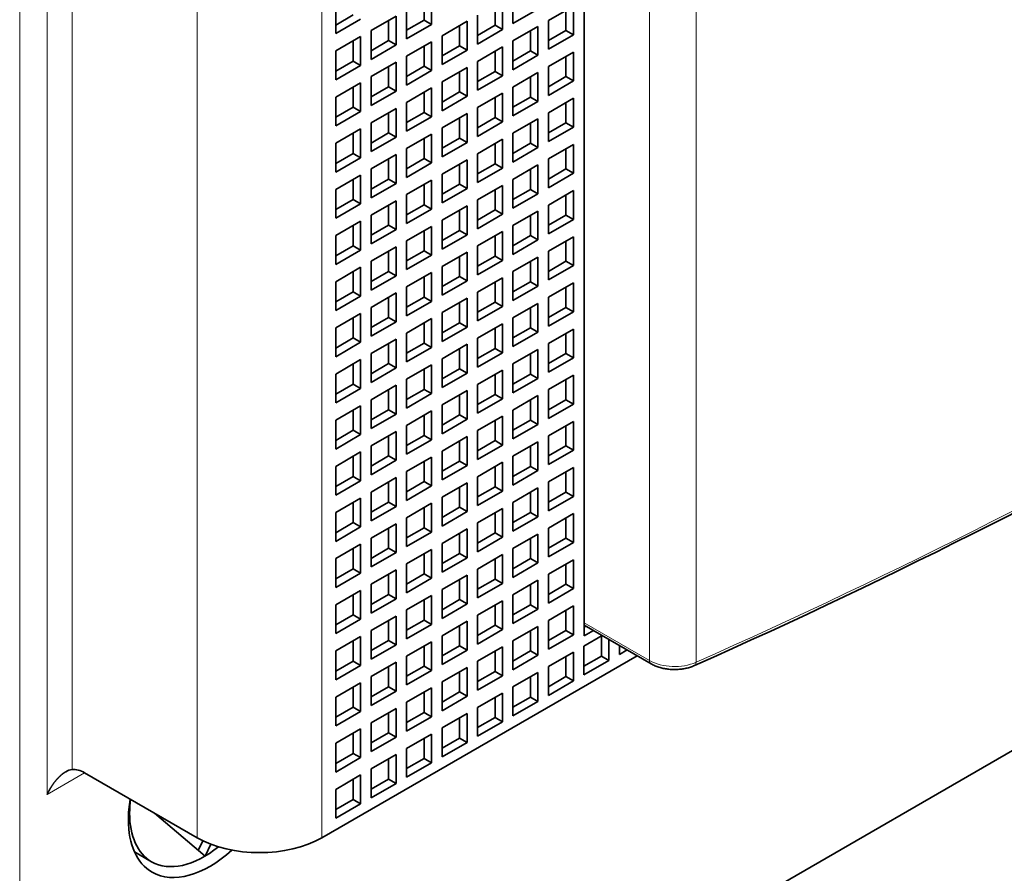
# Model space of a CAD drawing. Extents: x -1000000 to 1000000, y -1000000 to 1000000.
# Drawn here: x 370 to 376, y 225 to 230 of the extents above; entities that cross this region are included whole.
import ezdxf

# ---------------------------------------------------------------- set-up
doc = ezdxf.new("R2010")
doc.units = 0
doc.layers.get('0').update_dxf_attribs({"lineweight": 13})

# ---------------------------------------------------------------- blocks, each defined once
blk = doc.blocks.new('BLOCK130')
at = {"color": 7, "lineweight": 13}
for p, q in [((-11.738, 35.926), (-11.738, -42.131)), ((-10.96, -27.149), (-10.96, 11.227)), ((-10.253, -26.441), (-10.253, 10.52)), ((6.093, 9.791), (6.093, -23.359)), ((7.411, 9.742), (7.411, -23.407)), ((-6.718, -28.373), (-6.718, 8.369)), ((-3.182, -28.373), (-3.182, 8.369))]:
    blk.add_line(p, q, dxfattribs=at)
at = {"color": 7, "lineweight": 35}
for p, q in [((4.243, 11.227), (4.243, -22.658)), ((40.729, -11.839), (-11.738, -42.131))]:
    blk.add_line(p, q, dxfattribs=at)
at = {"color": 7, "lineweight": 35, "ltscale": 0.014289}
for p, q in [((-0.29, -5.23), (-0.29, -4.658)), ((1.718, -5.377), (1.718, -4.805)), ((3.726, -5.524), (3.726, -4.952)), ((-2.298, -5.083), (-2.793, -5.368)), ((-1.294, -5.809), (-1.294, -5.238)), ((-0.29, -5.23), (-0.785, -5.515)), ((0.714, -5.956), (0.714, -5.385)), ((1.718, -5.377), (1.223, -5.662)), ((2.722, -6.103), (2.722, -5.532)), ((3.726, -5.524), (3.231, -5.809)), ((-2.298, -6.389), (-2.298, -5.818)), ((-1.294, -5.809), (-1.789, -6.095)), ((-0.29, -6.536), (-0.29, -5.965)), ((0.714, -5.956), (0.219, -6.242)), ((1.718, -6.683), (1.718, -6.111)), ((2.722, -6.103), (2.227, -6.389)), ((-2.298, -6.389), (-2.793, -6.675)), ((3.726, -6.83), (3.726, -6.258)), ((-1.294, -7.116), (-1.294, -6.544)), ((-0.29, -6.536), (-0.785, -6.822)), ((1.718, -6.683), (1.223, -6.969)), ((0.714, -7.263), (0.714, -6.691)), ((2.722, -7.41), (2.722, -6.838)), ((3.726, -6.83), (3.231, -7.116)), ((-2.298, -7.695), (-2.298, -7.124)), ((-1.294, -7.116), (-1.789, -7.402)), ((-0.29, -7.842), (-0.29, -7.271)), ((0.714, -7.263), (0.219, -7.549)), ((1.718, -7.989), (1.718, -7.418)), ((2.722, -7.41), (2.227, -7.695)), ((-2.298, -7.695), (-2.793, -7.981)), ((3.726, -8.136), (3.726, -7.565)), ((-1.294, -8.422), (-1.294, -7.851)), ((-0.29, -7.842), (-0.785, -8.128)), ((0.714, -8.569), (0.714, -7.998)), ((1.718, -7.989), (1.223, -8.275)), ((2.722, -8.716), (2.722, -8.145)), ((3.726, -8.136), (3.231, -8.422)), ((-2.298, -9.002), (-2.298, -8.43)), ((-1.294, -8.422), (-1.789, -8.708)), ((-0.29, -9.149), (-0.29, -8.577)), ((0.714, -8.569), (0.219, -8.855)), ((1.718, -9.296), (1.718, -8.724)), ((2.722, -8.716), (2.227, -9.002)), ((3.726, -9.443), (3.726, -8.871)), ((-2.298, -9.002), (-2.793, -9.288)), ((-1.294, -9.729), (-1.294, -9.157)), ((-0.29, -9.149), (-0.785, -9.435)), ((0.714, -9.876), (0.714, -9.304)), ((1.718, -9.296), (1.223, -9.582)), ((2.722, -10.022), (2.722, -9.451)), ((3.726, -9.443), (3.231, -9.729)), ((-2.298, -10.308), (-2.298, -9.737)), ((-1.294, -9.729), (-1.789, -10.014)), ((-0.29, -10.455), (-0.29, -9.884)), ((0.714, -9.876), (0.219, -10.161)), ((1.718, -10.602), (1.718, -10.031)), ((2.722, -10.022), (2.227, -10.308)), ((-2.298, -10.308), (-2.793, -10.594)), ((3.726, -10.749), (3.726, -10.178)), ((-1.294, -11.035), (-1.294, -10.463)), ((-0.29, -10.455), (-0.785, -10.741)), ((0.714, -11.182), (0.714, -10.61)), ((1.718, -10.602), (1.223, -10.888)), ((2.722, -11.329), (2.722, -10.757)), ((3.726, -10.749), (3.231, -11.035)), ((-2.298, -11.615), (-2.298, -11.043)), ((-1.294, -11.035), (-1.789, -11.321)), ((-0.29, -11.762), (-0.29, -11.19)), ((0.714, -11.182), (0.219, -11.468)), ((1.718, -11.909), (1.718, -11.337)), ((2.722, -11.329), (2.227, -11.615)), ((-2.298, -11.615), (-2.793, -11.9)), ((3.726, -12.056), (3.726, -11.484)), ((-1.294, -12.341), (-1.294, -11.77)), ((-0.29, -11.762), (-0.785, -12.047)), ((0.714, -12.488), (0.714, -11.917)), ((1.718, -11.909), (1.223, -12.194)), ((2.722, -12.635), (2.722, -12.064)), ((3.726, -12.056), (3.231, -12.341)), ((-2.298, -12.921), (-2.298, -12.35)), ((-1.294, -12.341), (-1.789, -12.627)), ((-0.29, -13.068), (-0.29, -12.496)), ((0.714, -12.488), (0.219, -12.774)), ((1.718, -13.215), (1.718, -12.643)), ((2.722, -12.635), (2.227, -12.921)), ((3.726, -13.362), (3.726, -12.79)), ((-2.298, -12.921), (-2.793, -13.207)), ((-1.294, -13.648), (-1.294, -13.076)), ((-0.29, -13.068), (-0.785, -13.354)), ((0.714, -13.795), (0.714, -13.223)), ((1.718, -13.215), (1.223, -13.501)), ((2.722, -13.942), (2.722, -13.37)), ((3.726, -13.362), (3.231, -13.648)), ((-2.298, -14.227), (-2.298, -13.656)), ((-1.294, -13.648), (-1.789, -13.934)), ((-0.29, -14.374), (-0.29, -13.803)), ((0.714, -13.795), (0.219, -14.08)), ((1.718, -14.521), (1.718, -13.95)), ((2.722, -13.942), (2.227, -14.227)), ((3.726, -14.668), (3.726, -14.097)), ((-2.298, -14.227), (-2.793, -14.513)), ((-1.294, -14.954), (-1.294, -14.383)), ((-0.29, -14.374), (-0.785, -14.66)), ((0.714, -15.101), (0.714, -14.53)), ((1.718, -14.521), (1.223, -14.807)), ((2.722, -15.248), (2.722, -14.677)), ((3.726, -14.668), (3.231, -14.954)), ((-2.298, -15.534), (-2.298, -14.962)), ((-1.294, -14.954), (-1.789, -15.24)), ((-0.29, -15.681), (-0.29, -15.109)), ((0.714, -15.101), (0.219, -15.387)), ((1.718, -15.828), (1.718, -15.256)), ((2.722, -15.248), (2.227, -15.534)), ((-2.298, -15.534), (-2.793, -15.82)), ((3.726, -15.975), (3.726, -15.403)), ((-1.294, -16.261), (-1.294, -15.689)), ((-0.29, -15.681), (-0.785, -15.967)), ((0.714, -16.407), (0.714, -15.836)), ((1.718, -15.828), (1.223, -16.114)), ((2.722, -16.554), (2.722, -15.983)), ((3.726, -15.975), (3.231, -16.261)), ((-2.298, -16.84), (-2.298, -16.269)), ((-1.294, -16.261), (-1.789, -16.546)), ((-0.29, -16.987), (-0.29, -16.416)), ((0.714, -16.407), (0.219, -16.693)), ((1.718, -17.134), (1.718, -16.563)), ((2.722, -16.554), (2.227, -16.84)), ((3.726, -17.281), (3.726, -16.71)), ((-2.298, -16.84), (-2.793, -17.126)), ((-1.294, -17.567), (-1.294, -16.995)), ((-0.29, -16.987), (-0.785, -17.273)), ((0.714, -17.714), (0.714, -17.142)), ((1.718, -17.134), (1.223, -17.42)), ((3.726, -17.281), (3.231, -17.567)), ((2.722, -17.861), (2.722, -17.289)), ((-2.298, -18.147), (-2.298, -17.575)), ((-1.294, -17.567), (-1.789, -17.853)), ((-0.29, -18.294), (-0.29, -17.722)), ((0.714, -17.714), (0.219, -18)), ((1.718, -18.441), (1.718, -17.869)), ((2.722, -17.861), (2.227, -18.147)), ((3.726, -18.588), (3.726, -18.016)), ((-2.298, -18.147), (-2.793, -18.432)), ((-1.294, -18.873), (-1.294, -18.302)), ((-0.29, -18.294), (-0.785, -18.579)), ((0.714, -19.02), (0.714, -18.449)), ((1.718, -18.441), (1.223, -18.726)), ((2.722, -19.167), (2.722, -18.596)), ((3.726, -18.588), (3.231, -18.873)), ((-2.298, -19.453), (-2.298, -18.881)), ((-1.294, -18.873), (-1.789, -19.159)), ((-0.29, -19.6), (-0.29, -19.028)), ((0.714, -19.02), (0.219, -19.306)), ((1.718, -19.747), (1.718, -19.175)), ((2.722, -19.167), (2.227, -19.453)), ((-2.298, -19.453), (-2.793, -19.739)), ((3.726, -19.894), (3.726, -19.322)), ((-1.294, -20.18), (-1.294, -19.608)), ((-0.29, -19.6), (-0.785, -19.886)), ((0.714, -20.327), (0.714, -19.755)), ((1.718, -19.747), (1.223, -20.033)), ((2.722, -20.474), (2.722, -19.902)), ((3.726, -19.894), (3.231, -20.18)), ((-2.298, -20.759), (-2.298, -20.188)), ((-1.294, -20.18), (-1.789, -20.465)), ((-0.29, -20.906), (-0.29, -20.335)), ((0.714, -20.327), (0.219, -20.612)), ((1.718, -21.053), (1.718, -20.482)), ((2.722, -20.474), (2.227, -20.759)), ((-2.298, -20.759), (-2.793, -21.045)), ((3.726, -21.2), (3.726, -20.629)), ((-1.294, -21.486), (-1.294, -20.915)), ((-0.29, -20.906), (-0.785, -21.192)), ((0.714, -21.633), (0.714, -21.062)), ((1.718, -21.053), (1.223, -21.339)), ((2.722, -21.78), (2.722, -21.208)), ((3.726, -21.2), (3.231, -21.486)), ((-2.298, -22.066), (-2.298, -21.494)), ((-1.294, -21.486), (-1.789, -21.772)), ((-0.29, -22.213), (-0.29, -21.641)), ((0.714, -21.633), (0.219, -21.919)), ((1.718, -22.36), (1.718, -21.788)), ((2.722, -21.78), (2.227, -22.066)), ((3.726, -22.507), (3.726, -21.935)), ((-2.298, -22.066), (-2.793, -22.352)), ((-1.294, -22.793), (-1.294, -22.221)), ((-0.29, -22.213), (-0.785, -22.499)), ((0.714, -22.939), (0.714, -22.368)), ((1.718, -22.36), (1.223, -22.646)), ((2.722, -23.086), (2.722, -22.515)), ((3.726, -22.507), (3.231, -22.793)), ((-2.298, -23.372), (-2.298, -22.801)), ((-1.294, -22.793), (-1.789, -23.078)), ((4.731, -23.233), (4.731, -22.662)), ((-0.29, -23.519), (-0.29, -22.948)), ((0.714, -22.939), (0.219, -23.225)), ((1.718, -23.666), (1.718, -23.095)), ((2.722, -23.086), (2.227, -23.372)), ((-2.298, -23.372), (-2.793, -23.658)), ((3.726, -23.813), (3.726, -23.242)), ((4.236, -23.519), (4.731, -23.233)), ((-1.294, -24.099), (-1.294, -23.527)), ((-0.29, -23.519), (-0.785, -23.805)), ((0.714, -24.246), (0.714, -23.674)), ((1.718, -23.666), (1.223, -23.952)), ((2.722, -24.393), (2.722, -23.821)), ((3.231, -24.099), (3.726, -23.813)), ((-2.298, -24.679), (-2.298, -24.107)), ((-1.294, -24.099), (-1.789, -24.385)), ((0.714, -24.246), (0.219, -24.532)), ((-0.29, -24.826), (-0.29, -24.254)), ((1.718, -24.973), (1.718, -24.401)), ((2.227, -24.679), (2.722, -24.393)), ((-2.298, -24.679), (-2.793, -24.964)), ((-1.294, -25.405), (-1.294, -24.834)), ((-0.29, -24.826), (-0.785, -25.111)), ((0.714, -25.552), (0.714, -24.981)), ((1.223, -25.258), (1.718, -24.973)), ((-2.298, -25.985), (-2.298, -25.413)), ((-1.294, -25.405), (-1.789, -25.691)), ((-0.29, -26.132), (-0.29, -25.56)), ((0.219, -25.838), (0.714, -25.552)), ((-2.298, -25.985), (-2.793, -26.271)), ((-1.294, -26.712), (-1.294, -26.14)), ((-0.785, -26.418), (-0.29, -26.132)), ((-2.298, -27.291), (-2.298, -26.72)), ((-1.789, -26.997), (-1.294, -26.712)), ((-2.793, -27.577), (-2.298, -27.291))]:
    blk.add_line(p, q, dxfattribs=at)
at = {"color": 7, "lineweight": 35, "ltscale": 0.020412}
for p, q in [((-0.078, -5.352), (-0.078, -4.536)), ((1.93, -5.499), (1.93, -4.683)), ((2.227, -4.511), (2.227, -5.328)), ((-2.793, -4.797), (-2.793, -5.613)), ((-0.785, -4.944), (-0.785, -5.76)), ((2.934, -4.919), (2.227, -5.328)), ((3.231, -5.238), (3.939, -4.83)), ((3.939, -5.646), (3.939, -4.83)), ((-2.086, -5.205), (-2.793, -5.613)), ((-1.789, -5.524), (-1.082, -5.115)), ((-1.082, -5.932), (-1.082, -5.115)), ((0.219, -5.671), (0.926, -5.262)), ((0.926, -6.079), (0.926, -5.262)), ((1.223, -5.091), (1.223, -5.907)), ((3.231, -5.238), (3.231, -6.054)), ((-1.789, -5.524), (-1.789, -6.34)), ((-0.078, -5.352), (-0.785, -5.76)), ((1.93, -5.499), (1.223, -5.907)), ((2.227, -5.818), (2.934, -5.409)), ((2.934, -6.226), (2.934, -5.409)), ((-2.793, -6.103), (-2.086, -5.695)), ((-2.086, -6.512), (-2.086, -5.695)), ((-0.785, -6.25), (-0.078, -5.842)), ((-0.078, -6.659), (-0.078, -5.842)), ((0.219, -5.671), (0.219, -6.487)), ((2.227, -5.818), (2.227, -6.634)), ((3.939, -5.646), (3.231, -6.054)), ((-2.793, -6.103), (-2.793, -6.92)), ((-1.082, -5.932), (-1.789, -6.34)), ((0.926, -6.079), (0.219, -6.487)), ((1.223, -6.397), (1.93, -5.989)), ((1.93, -6.805), (1.93, -5.989)), ((-0.785, -6.25), (-0.785, -7.067)), ((1.223, -6.397), (1.223, -7.214)), ((2.934, -6.226), (2.227, -6.634)), ((3.231, -6.544), (3.939, -6.136)), ((3.939, -6.952), (3.939, -6.136)), ((-2.086, -6.512), (-2.793, -6.92)), ((-1.789, -6.83), (-1.082, -6.422)), ((-1.082, -7.238), (-1.082, -6.422)), ((-0.078, -6.659), (-0.785, -7.067)), ((0.219, -6.977), (0.926, -6.569)), ((0.926, -7.385), (0.926, -6.569)), ((3.231, -6.544), (3.231, -7.361)), ((-1.789, -6.83), (-1.789, -7.646)), ((1.93, -6.805), (1.223, -7.214)), ((2.227, -7.124), (2.934, -6.716)), ((2.934, -7.532), (2.934, -6.716)), ((3.939, -6.952), (3.231, -7.361)), ((-2.793, -7.41), (-2.086, -7.001)), ((-2.086, -7.818), (-2.086, -7.001)), ((-1.082, -7.238), (-1.789, -7.646)), ((-0.785, -7.557), (-0.078, -7.148)), ((-0.078, -7.965), (-0.078, -7.148)), ((0.219, -6.977), (0.219, -7.793)), ((2.227, -7.124), (2.227, -7.94)), ((-2.793, -7.41), (-2.793, -8.226)), ((0.926, -7.385), (0.219, -7.793)), ((1.223, -7.704), (1.93, -7.295)), ((1.93, -8.112), (1.93, -7.295)), ((3.231, -7.851), (3.939, -7.442)), ((3.939, -8.259), (3.939, -7.442)), ((-1.789, -8.136), (-1.082, -7.728)), ((-1.082, -8.545), (-1.082, -7.728)), ((-0.785, -7.557), (-0.785, -8.373)), ((1.223, -7.704), (1.223, -8.52)), ((2.934, -7.532), (2.227, -7.94)), ((-2.086, -7.818), (-2.793, -8.226)), ((-0.078, -7.965), (-0.785, -8.373)), ((0.219, -8.283), (0.926, -7.875)), ((0.926, -8.692), (0.926, -7.875)), ((2.227, -8.43), (2.934, -8.022)), ((2.934, -8.839), (2.934, -8.022)), ((3.231, -7.851), (3.231, -8.667)), ((-2.793, -8.716), (-2.086, -8.308)), ((-2.086, -9.124), (-2.086, -8.308)), ((-1.789, -8.136), (-1.789, -8.953)), ((0.219, -8.283), (0.219, -9.1)), ((1.93, -8.112), (1.223, -8.52)), ((3.939, -8.259), (3.231, -8.667)), ((-1.082, -8.545), (-1.789, -8.953)), ((-0.785, -8.863), (-0.078, -8.455)), ((-0.078, -9.271), (-0.078, -8.455)), ((1.223, -9.01), (1.93, -8.602)), ((1.93, -9.418), (1.93, -8.602)), ((2.227, -8.43), (2.227, -9.247)), ((-2.793, -8.716), (-2.793, -9.533)), ((-0.785, -8.863), (-0.785, -9.68)), ((0.926, -8.692), (0.219, -9.1)), ((2.934, -8.839), (2.227, -9.247)), ((3.231, -9.157), (3.939, -8.749)), ((3.939, -9.565), (3.939, -8.749)), ((-2.086, -9.124), (-2.793, -9.533)), ((-1.789, -9.443), (-1.082, -9.035)), ((-1.082, -9.851), (-1.082, -9.035)), ((0.219, -9.59), (0.926, -9.182)), ((0.926, -9.998), (0.926, -9.182)), ((1.223, -9.01), (1.223, -9.827)), ((3.231, -9.157), (3.231, -9.974)), ((-1.789, -9.443), (-1.789, -10.259)), ((-0.078, -9.271), (-0.785, -9.68)), ((1.93, -9.418), (1.223, -9.827)), ((2.227, -9.737), (2.934, -9.328)), ((2.934, -10.145), (2.934, -9.328)), ((-2.793, -10.022), (-2.086, -9.614)), ((-2.086, -10.431), (-2.086, -9.614)), ((0.219, -9.59), (0.219, -10.406)), ((2.227, -9.737), (2.227, -10.553)), ((3.939, -9.565), (3.231, -9.974)), ((-2.793, -10.022), (-2.793, -10.839)), ((-1.082, -9.851), (-1.789, -10.259)), ((-0.785, -10.169), (-0.078, -9.761)), ((-0.078, -10.578), (-0.078, -9.761)), ((0.926, -9.998), (0.219, -10.406)), ((1.223, -10.316), (1.93, -9.908)), ((1.93, -10.725), (1.93, -9.908)), ((-0.785, -10.169), (-0.785, -10.986)), ((2.934, -10.145), (2.227, -10.553)), ((3.231, -10.463), (3.939, -10.055)), ((3.939, -10.872), (3.939, -10.055)), ((-2.086, -10.431), (-2.793, -10.839)), ((-1.789, -10.749), (-1.082, -10.341)), ((-1.082, -11.157), (-1.082, -10.341)), ((-0.078, -10.578), (-0.785, -10.986)), ((0.219, -10.896), (0.926, -10.488)), ((0.926, -11.304), (0.926, -10.488)), ((1.223, -10.316), (1.223, -11.133)), ((3.231, -10.463), (3.231, -11.28)), ((-1.789, -10.749), (-1.789, -11.566)), ((1.93, -10.725), (1.223, -11.133)), ((2.227, -11.043), (2.934, -10.635)), ((2.934, -11.451), (2.934, -10.635)), ((-2.793, -11.329), (-2.086, -10.921)), ((-2.086, -11.737), (-2.086, -10.921)), ((-0.785, -11.476), (-0.078, -11.068)), ((-0.078, -11.884), (-0.078, -11.068)), ((0.219, -10.896), (0.219, -11.713)), ((2.227, -11.043), (2.227, -11.86)), ((3.939, -10.872), (3.231, -11.28)), ((-2.793, -11.329), (-2.793, -12.145)), ((-1.082, -11.157), (-1.789, -11.566)), ((0.926, -11.304), (0.219, -11.713)), ((1.223, -11.623), (1.93, -11.215)), ((1.93, -12.031), (1.93, -11.215)), ((3.231, -11.77), (3.939, -11.362)), ((3.939, -12.178), (3.939, -11.362)), ((-1.789, -12.056), (-1.082, -11.647)), ((-1.082, -12.464), (-1.082, -11.647)), ((-0.785, -11.476), (-0.785, -12.292)), ((1.223, -11.623), (1.223, -12.439)), ((2.934, -11.451), (2.227, -11.86)), ((-2.086, -11.737), (-2.793, -12.145)), ((-0.078, -11.884), (-0.785, -12.292)), ((0.219, -12.203), (0.926, -11.794)), ((0.926, -12.611), (0.926, -11.794)), ((2.227, -12.35), (2.934, -11.941)), ((2.934, -12.758), (2.934, -11.941)), ((3.231, -11.77), (3.231, -12.586)), ((-2.793, -12.635), (-2.086, -12.227)), ((-2.086, -13.044), (-2.086, -12.227)), ((-1.789, -12.056), (-1.789, -12.872)), ((0.219, -12.203), (0.219, -13.019)), ((1.93, -12.031), (1.223, -12.439)), ((3.939, -12.178), (3.231, -12.586)), ((-1.082, -12.464), (-1.789, -12.872)), ((-0.785, -12.782), (-0.078, -12.374)), ((-0.078, -13.191), (-0.078, -12.374)), ((1.223, -12.929), (1.93, -12.521)), ((1.93, -13.337), (1.93, -12.521)), ((2.227, -12.35), (2.227, -13.166)), ((-2.793, -12.635), (-2.793, -13.452)), ((-0.785, -12.782), (-0.785, -13.599)), ((0.926, -12.611), (0.219, -13.019)), ((2.934, -12.758), (2.227, -13.166)), ((3.231, -13.076), (3.939, -12.668)), ((3.939, -13.484), (3.939, -12.668)), ((-2.086, -13.044), (-2.793, -13.452)), ((-1.789, -13.362), (-1.082, -12.954)), ((-1.082, -13.77), (-1.082, -12.954)), ((0.219, -13.509), (0.926, -13.101)), ((0.926, -13.917), (0.926, -13.101)), ((1.223, -12.929), (1.223, -13.746)), ((3.231, -13.076), (3.231, -13.893)), ((-1.789, -13.362), (-1.789, -14.178)), ((-0.078, -13.191), (-0.785, -13.599)), ((1.93, -13.337), (1.223, -13.746)), ((2.227, -13.656), (2.934, -13.248)), ((2.934, -14.064), (2.934, -13.248)), ((-2.793, -13.942), (-2.086, -13.533)), ((-2.086, -14.35), (-2.086, -13.533)), ((0.219, -13.509), (0.219, -14.325)), ((2.227, -13.656), (2.227, -14.472)), ((3.939, -13.484), (3.231, -13.893)), ((-1.082, -13.77), (-1.789, -14.178)), ((-0.785, -14.089), (-0.078, -13.68)), ((-0.078, -14.497), (-0.078, -13.68)), ((0.926, -13.917), (0.219, -14.325)), ((1.223, -14.236), (1.93, -13.827)), ((1.93, -14.644), (1.93, -13.827)), ((-2.793, -13.942), (-2.793, -14.758)), ((-0.785, -14.089), (-0.785, -14.905)), ((2.934, -14.064), (2.227, -14.472)), ((3.231, -14.383), (3.939, -13.974)), ((3.939, -14.791), (3.939, -13.974)), ((-2.086, -14.35), (-2.793, -14.758)), ((-1.789, -14.668), (-1.082, -14.26)), ((-1.082, -15.077), (-1.082, -14.26)), ((0.219, -14.815), (0.926, -14.407)), ((0.926, -15.224), (0.926, -14.407)), ((1.223, -14.236), (1.223, -15.052)), ((3.231, -14.383), (3.231, -15.199)), ((-1.789, -14.668), (-1.789, -15.485)), ((-0.078, -14.497), (-0.785, -14.905)), ((1.93, -14.644), (1.223, -15.052)), ((2.227, -14.962), (2.934, -14.554)), ((2.934, -15.371), (2.934, -14.554)), ((-2.793, -15.248), (-2.086, -14.84)), ((-2.086, -15.656), (-2.086, -14.84)), ((-0.785, -15.395), (-0.078, -14.987)), ((-0.078, -15.803), (-0.078, -14.987)), ((0.219, -14.815), (0.219, -15.632)), ((2.227, -14.962), (2.227, -15.779)), ((3.939, -14.791), (3.231, -15.199)), ((-2.793, -15.248), (-2.793, -16.065)), ((-1.082, -15.077), (-1.789, -15.485)), ((0.926, -15.224), (0.219, -15.632)), ((1.223, -15.542), (1.93, -15.134)), ((1.93, -15.95), (1.93, -15.134)), ((3.231, -15.689), (3.939, -15.281)), ((3.939, -16.097), (3.939, -15.281)), ((-1.789, -15.975), (-1.082, -15.567)), ((-1.082, -16.383), (-1.082, -15.567)), ((-0.785, -15.395), (-0.785, -16.212)), ((1.223, -15.542), (1.223, -16.359)), ((2.934, -15.371), (2.227, -15.779)), ((-2.086, -15.656), (-2.793, -16.065)), ((-0.078, -15.803), (-0.785, -16.212)), ((0.219, -16.122), (0.926, -15.713)), ((0.926, -16.53), (0.926, -15.713)), ((2.227, -16.269), (2.934, -15.86)), ((2.934, -16.677), (2.934, -15.86)), ((3.231, -15.689), (3.231, -16.505)), ((-2.793, -16.554), (-2.086, -16.146)), ((-2.086, -16.963), (-2.086, -16.146)), ((-1.789, -15.975), (-1.789, -16.791)), ((0.219, -16.122), (0.219, -16.938)), ((1.93, -15.95), (1.223, -16.359)), ((3.939, -16.097), (3.231, -16.505)), ((-1.082, -16.383), (-1.789, -16.791)), ((-0.785, -16.701), (-0.078, -16.293)), ((-0.078, -17.11), (-0.078, -16.293)), ((1.223, -16.848), (1.93, -16.44)), ((1.93, -17.257), (1.93, -16.44)), ((2.227, -16.269), (2.227, -17.085)), ((-2.793, -16.554), (-2.793, -17.371)), ((-0.785, -16.701), (-0.785, -17.518)), ((0.926, -16.53), (0.219, -16.938)), ((2.934, -16.677), (2.227, -17.085)), ((3.231, -16.995), (3.939, -16.587)), ((3.939, -17.404), (3.939, -16.587)), ((-2.086, -16.963), (-2.793, -17.371)), ((-1.789, -17.281), (-1.082, -16.873)), ((-1.082, -17.689), (-1.082, -16.873)), ((1.223, -16.848), (1.223, -17.665)), ((3.231, -16.995), (3.231, -17.812)), ((-1.789, -17.281), (-1.789, -18.098)), ((-0.078, -17.11), (-0.785, -17.518)), ((0.219, -17.428), (0.926, -17.02)), ((0.926, -17.836), (0.926, -17.02)), ((1.93, -17.257), (1.223, -17.665)), ((2.227, -17.575), (2.934, -17.167)), ((2.934, -17.983), (2.934, -17.167)), ((-2.793, -17.861), (-2.086, -17.453)), ((-2.086, -18.269), (-2.086, -17.453)), ((0.219, -17.428), (0.219, -18.245)), ((3.939, -17.404), (3.231, -17.812)), ((-1.082, -17.689), (-1.789, -18.098)), ((-0.785, -18.008), (-0.078, -17.6)), ((-0.078, -18.416), (-0.078, -17.6)), ((0.926, -17.836), (0.219, -18.245)), ((1.223, -18.155), (1.93, -17.747)), ((1.93, -18.563), (1.93, -17.747)), ((2.227, -17.575), (2.227, -18.392)), ((-2.793, -17.861), (-2.793, -18.677)), ((-0.785, -18.008), (-0.785, -18.824)), ((2.934, -17.983), (2.227, -18.392)), ((3.231, -18.302), (3.939, -17.894)), ((3.939, -18.71), (3.939, -17.894)), ((-2.086, -18.269), (-2.793, -18.677)), ((-1.789, -18.588), (-1.082, -18.179)), ((-1.082, -18.996), (-1.082, -18.179)), ((0.219, -18.735), (0.926, -18.326)), ((0.926, -19.143), (0.926, -18.326)), ((1.223, -18.155), (1.223, -18.971)), ((3.231, -18.302), (3.231, -19.118)), ((-1.789, -18.588), (-1.789, -19.404)), ((-0.078, -18.416), (-0.785, -18.824)), ((1.93, -18.563), (1.223, -18.971)), ((2.227, -18.881), (2.934, -18.473)), ((2.934, -19.29), (2.934, -18.473)), ((-2.793, -19.167), (-2.086, -18.759)), ((-2.086, -19.576), (-2.086, -18.759)), ((-0.785, -19.314), (-0.078, -18.906)), ((-0.078, -19.722), (-0.078, -18.906)), ((0.219, -18.735), (0.219, -19.551)), ((2.227, -18.881), (2.227, -19.698)), ((3.939, -18.71), (3.231, -19.118)), ((-2.793, -19.167), (-2.793, -19.984)), ((-1.082, -18.996), (-1.789, -19.404)), ((0.926, -19.143), (0.219, -19.551)), ((1.223, -19.461), (1.93, -19.053)), ((1.93, -19.869), (1.93, -19.053)), ((3.231, -19.608), (3.939, -19.2)), ((3.939, -20.016), (3.939, -19.2)), ((-1.789, -19.894), (-1.082, -19.486)), ((-1.082, -20.302), (-1.082, -19.486)), ((-0.785, -19.314), (-0.785, -20.131)), ((1.223, -19.461), (1.223, -20.278)), ((2.934, -19.29), (2.227, -19.698)), ((-2.086, -19.576), (-2.793, -19.984)), ((-0.078, -19.722), (-0.785, -20.131)), ((0.219, -20.041), (0.926, -19.633)), ((0.926, -20.449), (0.926, -19.633)), ((2.227, -20.188), (2.934, -19.78)), ((2.934, -20.596), (2.934, -19.78)), ((3.231, -19.608), (3.231, -20.425)), ((-2.793, -20.474), (-2.086, -20.065)), ((-2.086, -20.882), (-2.086, -20.065)), ((-1.789, -19.894), (-1.789, -20.71)), ((0.219, -20.041), (0.219, -20.857)), ((1.93, -19.869), (1.223, -20.278)), ((3.939, -20.016), (3.231, -20.425)), ((-1.082, -20.302), (-1.789, -20.71)), ((-0.785, -20.621), (-0.078, -20.212)), ((-0.078, -21.029), (-0.078, -20.212)), ((2.227, -20.188), (2.227, -21.004)), ((-2.793, -20.474), (-2.793, -21.29)), ((-0.785, -20.621), (-0.785, -21.437)), ((0.926, -20.449), (0.219, -20.857)), ((1.223, -20.768), (1.93, -20.359)), ((1.93, -21.176), (1.93, -20.359)), ((2.934, -20.596), (2.227, -21.004)), ((3.231, -20.915), (3.939, -20.506)), ((3.939, -21.323), (3.939, -20.506)), ((-2.086, -20.882), (-2.793, -21.29)), ((-1.789, -21.2), (-1.082, -20.792)), ((-1.082, -21.609), (-1.082, -20.792)), ((1.223, -20.768), (1.223, -21.584)), ((-0.078, -21.029), (-0.785, -21.437)), ((0.219, -21.347), (0.926, -20.939)), ((0.926, -21.756), (0.926, -20.939)), ((1.93, -21.176), (1.223, -21.584)), ((2.227, -21.494), (2.934, -21.086)), ((2.934, -21.903), (2.934, -21.086)), ((3.231, -20.915), (3.231, -21.731)), ((-2.793, -21.78), (-2.086, -21.372)), ((-2.086, -22.188), (-2.086, -21.372)), ((-1.789, -21.2), (-1.789, -22.017)), ((0.219, -21.347), (0.219, -22.164)), ((3.939, -21.323), (3.231, -21.731)), ((-1.082, -21.609), (-1.789, -22.017)), ((-0.785, -21.927), (-0.078, -21.519)), ((-0.078, -22.335), (-0.078, -21.519)), ((1.223, -22.074), (1.93, -21.666)), ((1.93, -22.482), (1.93, -21.666)), ((2.227, -21.494), (2.227, -22.311)), ((-2.793, -21.78), (-2.793, -22.597)), ((-0.785, -21.927), (-0.785, -22.744)), ((0.926, -21.756), (0.219, -22.164)), ((2.934, -21.903), (2.227, -22.311)), ((3.231, -22.221), (3.939, -21.813)), ((3.939, -22.629), (3.939, -21.813)), ((-2.086, -22.188), (-2.793, -22.597)), ((-1.789, -22.507), (-1.082, -22.098)), ((-1.082, -22.915), (-1.082, -22.098)), ((0.219, -22.654), (0.926, -22.245)), ((0.926, -23.062), (0.926, -22.245)), ((1.223, -22.074), (1.223, -22.89)), ((3.231, -22.221), (3.231, -23.037)), ((-1.789, -22.507), (-1.789, -23.323)), ((-0.078, -22.335), (-0.785, -22.744)), ((1.93, -22.482), (1.223, -22.89)), ((2.227, -22.801), (2.934, -22.392)), ((2.934, -23.209), (2.934, -22.392)), ((-2.793, -23.086), (-2.086, -22.678)), ((-2.086, -23.495), (-2.086, -22.678)), ((-0.785, -23.233), (-0.078, -22.825)), ((-0.078, -23.642), (-0.078, -22.825)), ((0.219, -22.654), (0.219, -23.47)), ((2.227, -22.801), (2.227, -23.617)), ((3.939, -22.629), (3.231, -23.037)), ((-2.793, -23.086), (-2.793, -23.903)), ((-1.082, -22.915), (-1.789, -23.323)), ((0.926, -23.062), (0.219, -23.47)), ((1.223, -23.38), (1.93, -22.972)), ((1.93, -23.789), (1.93, -22.972)), ((3.231, -23.527), (3.939, -23.119)), ((3.939, -23.936), (3.939, -23.119)), ((4.236, -23.764), (4.236, -22.948)), ((-1.789, -23.813), (-1.082, -23.405)), ((-1.082, -24.221), (-1.082, -23.405)), ((-0.785, -23.233), (-0.785, -24.05)), ((1.223, -23.38), (1.223, -24.197)), ((2.934, -23.209), (2.227, -23.617)), ((4.236, -23.764), (4.943, -23.356)), ((-2.086, -23.495), (-2.793, -23.903)), ((-0.078, -23.642), (-0.785, -24.05)), ((0.219, -23.96), (0.926, -23.552)), ((0.926, -24.368), (0.926, -23.552)), ((3.231, -24.344), (3.231, -23.527)), ((-1.789, -23.813), (-1.789, -24.63)), ((0.219, -23.96), (0.219, -24.777)), ((1.93, -23.789), (1.223, -24.197)), ((2.227, -24.107), (2.934, -23.699)), ((2.934, -24.515), (2.934, -23.699)), ((3.231, -24.344), (3.939, -23.936)), ((-2.793, -24.393), (-2.086, -23.985)), ((-2.086, -24.801), (-2.086, -23.985)), ((-1.082, -24.221), (-1.789, -24.63)), ((-0.785, -24.54), (-0.078, -24.132)), ((-0.078, -24.948), (-0.078, -24.132)), ((2.227, -24.924), (2.227, -24.107)), ((-2.793, -24.393), (-2.793, -25.209)), ((0.926, -24.368), (0.219, -24.777)), ((1.223, -24.687), (1.93, -24.279)), ((1.93, -25.095), (1.93, -24.279)), ((2.227, -24.924), (2.934, -24.515)), ((-2.086, -24.801), (-2.793, -25.209)), ((-1.789, -25.12), (-1.082, -24.711)), ((-1.082, -25.528), (-1.082, -24.711)), ((-0.785, -24.54), (-0.785, -25.356)), ((1.223, -25.503), (1.223, -24.687)), ((-0.078, -24.948), (-0.785, -25.356)), ((0.219, -25.266), (0.926, -24.858)), ((0.926, -25.675), (0.926, -24.858)), ((-2.793, -25.699), (-2.086, -25.291)), ((-2.086, -26.107), (-2.086, -25.291)), ((-1.789, -25.12), (-1.789, -25.936)), ((0.219, -26.083), (0.219, -25.266)), ((1.223, -25.503), (1.93, -25.095)), ((-1.082, -25.528), (-1.789, -25.936)), ((-0.785, -25.846), (-0.078, -25.438)), ((-0.078, -26.254), (-0.078, -25.438)), ((-2.793, -25.699), (-2.793, -26.516)), ((-0.785, -26.663), (-0.785, -25.846)), ((0.219, -26.083), (0.926, -25.675)), ((-2.086, -26.107), (-2.793, -26.516)), ((-1.789, -26.426), (-1.082, -26.018)), ((-1.082, -26.834), (-1.082, -26.018)), ((-1.789, -27.242), (-1.789, -26.426)), ((-0.785, -26.663), (-0.078, -26.254)), ((-2.793, -27.006), (-2.086, -26.597)), ((-2.086, -27.414), (-2.086, -26.597)), ((-2.793, -27.822), (-2.793, -27.006)), ((-1.789, -27.242), (-1.082, -26.834)), ((-2.793, -27.822), (-2.086, -27.414))]:
    blk.add_line(p, q, dxfattribs=at)
at = {"color": 7, "lineweight": 35, "ltscale": 0.006124}
for p, q in [((-0.29, -5.23), (-0.078, -5.352)), ((1.718, -5.377), (1.93, -5.499)), ((3.726, -5.524), (3.939, -5.646)), ((-1.294, -5.809), (-1.082, -5.932)), ((0.714, -5.956), (0.926, -6.079)), ((2.722, -6.103), (2.934, -6.226)), ((-2.298, -6.389), (-2.086, -6.512)), ((-0.29, -6.536), (-0.078, -6.659)), ((1.718, -6.683), (1.93, -6.805)), ((3.726, -6.83), (3.939, -6.952)), ((-1.294, -7.116), (-1.082, -7.238)), ((0.714, -7.263), (0.926, -7.385)), ((2.722, -7.41), (2.934, -7.532)), ((-2.298, -7.695), (-2.086, -7.818)), ((-0.29, -7.842), (-0.078, -7.965)), ((1.718, -7.989), (1.93, -8.112)), ((3.726, -8.136), (3.939, -8.259)), ((-1.294, -8.422), (-1.082, -8.545)), ((0.714, -8.569), (0.926, -8.692)), ((2.722, -8.716), (2.934, -8.839)), ((-2.298, -9.002), (-2.086, -9.124)), ((-0.29, -9.149), (-0.078, -9.271)), ((1.718, -9.296), (1.93, -9.418)), ((3.726, -9.443), (3.939, -9.565)), ((-1.294, -9.729), (-1.082, -9.851)), ((0.714, -9.876), (0.926, -9.998)), ((2.722, -10.022), (2.934, -10.145)), ((-2.298, -10.308), (-2.086, -10.431)), ((-0.29, -10.455), (-0.078, -10.578)), ((1.718, -10.602), (1.93, -10.725)), ((3.726, -10.749), (3.939, -10.872)), ((-1.294, -11.035), (-1.082, -11.157)), ((0.714, -11.182), (0.926, -11.304)), ((2.722, -11.329), (2.934, -11.451)), ((-2.298, -11.615), (-2.086, -11.737)), ((-0.29, -11.762), (-0.078, -11.884)), ((1.718, -11.909), (1.93, -12.031)), ((3.726, -12.056), (3.939, -12.178)), ((-1.294, -12.341), (-1.082, -12.464)), ((0.714, -12.488), (0.926, -12.611)), ((2.722, -12.635), (2.934, -12.758)), ((-2.298, -12.921), (-2.086, -13.044)), ((-0.29, -13.068), (-0.078, -13.191)), ((1.718, -13.215), (1.93, -13.337)), ((3.726, -13.362), (3.939, -13.484)), ((-1.294, -13.648), (-1.082, -13.77)), ((0.714, -13.795), (0.926, -13.917)), ((2.722, -13.942), (2.934, -14.064)), ((-2.298, -14.227), (-2.086, -14.35)), ((-0.29, -14.374), (-0.078, -14.497)), ((1.718, -14.521), (1.93, -14.644)), ((3.726, -14.668), (3.939, -14.791)), ((-1.294, -14.954), (-1.082, -15.077)), ((0.714, -15.101), (0.926, -15.224)), ((2.722, -15.248), (2.934, -15.371)), ((-2.298, -15.534), (-2.086, -15.656)), ((-0.29, -15.681), (-0.078, -15.803)), ((1.718, -15.828), (1.93, -15.95)), ((3.726, -15.975), (3.939, -16.097)), ((-1.294, -16.261), (-1.082, -16.383)), ((0.714, -16.407), (0.926, -16.53)), ((2.722, -16.554), (2.934, -16.677)), ((-2.298, -16.84), (-2.086, -16.963)), ((-0.29, -16.987), (-0.078, -17.11)), ((1.718, -17.134), (1.93, -17.257)), ((3.726, -17.281), (3.939, -17.404)), ((-1.294, -17.567), (-1.082, -17.689)), ((0.714, -17.714), (0.926, -17.836)), ((2.722, -17.861), (2.934, -17.983)), ((-2.298, -18.147), (-2.086, -18.269)), ((-0.29, -18.294), (-0.078, -18.416)), ((1.718, -18.441), (1.93, -18.563)), ((3.726, -18.588), (3.939, -18.71)), ((-1.294, -18.873), (-1.082, -18.996)), ((0.714, -19.02), (0.926, -19.143)), ((2.722, -19.167), (2.934, -19.29)), ((-2.298, -19.453), (-2.086, -19.576)), ((-0.29, -19.6), (-0.078, -19.722)), ((1.718, -19.747), (1.93, -19.869)), ((3.726, -19.894), (3.939, -20.016)), ((-1.294, -20.18), (-1.082, -20.302)), ((0.714, -20.327), (0.926, -20.449)), ((2.722, -20.474), (2.934, -20.596)), ((-2.298, -20.759), (-2.086, -20.882)), ((-0.29, -20.906), (-0.078, -21.029)), ((1.718, -21.053), (1.93, -21.176)), ((3.726, -21.2), (3.939, -21.323)), ((-1.294, -21.486), (-1.082, -21.609)), ((0.714, -21.633), (0.926, -21.756)), ((2.722, -21.78), (2.934, -21.903)), ((-2.298, -22.066), (-2.086, -22.188)), ((-0.29, -22.213), (-0.078, -22.335)), ((1.718, -22.36), (1.93, -22.482)), ((3.726, -22.507), (3.939, -22.629)), ((-1.294, -22.793), (-1.082, -22.915)), ((0.714, -22.939), (0.926, -23.062)), ((2.722, -23.086), (2.934, -23.209)), ((-2.298, -23.372), (-2.086, -23.495)), ((4.731, -23.233), (4.943, -23.356)), ((-0.29, -23.519), (-0.078, -23.642)), ((1.718, -23.666), (1.93, -23.789)), ((3.726, -23.813), (3.939, -23.936)), ((-1.294, -24.099), (-1.082, -24.221)), ((0.714, -24.246), (0.926, -24.368)), ((2.722, -24.393), (2.934, -24.515)), ((-2.298, -24.679), (-2.086, -24.801)), ((-0.29, -24.826), (-0.078, -24.948)), ((1.718, -24.973), (1.93, -25.095)), ((-1.294, -25.405), (-1.082, -25.528)), ((0.714, -25.552), (0.926, -25.675)), ((-2.298, -25.985), (-2.086, -26.107)), ((-0.29, -26.132), (-0.078, -26.254)), ((-1.294, -26.712), (-1.082, -26.834)), ((-2.298, -27.291), (-2.086, -27.414))]:
    blk.add_line(p, q, dxfattribs=at)
at = {"color": 7, "lineweight": 13, "ltscale": 0.053409}
blk.add_line((4.243, -22.29), (6.093, -23.359), dxfattribs=at)
at = {"color": 7, "lineweight": 35, "ltscale": 0.054605}
blk.add_line((4.243, -22.358), (6.134, -23.45), dxfattribs=at)
at = {"color": 7, "lineweight": 35, "ltscale": 0.001371}
blk.add_line((4.29, -22.385), (4.243, -22.413), dxfattribs=at)
at = {"color": 7, "lineweight": 35, "ltscale": 0.007495}
blk.add_line((4.502, -22.508), (4.243, -22.658), dxfattribs=at)
at = {"color": 7, "lineweight": 35, "ltscale": 0.014843}
for p, q in [((4.236, -22.948), (4.75, -22.651)), ((4.943, -23.356), (4.943, -22.762))]:
    blk.add_line(p, q, dxfattribs=at)
at = {"color": 7, "lineweight": 35, "ltscale": 0.00627}
for q in [(5.24, -22.934), (5.457, -23.059)]:
    blk.add_line((5.24, -23.184), q, dxfattribs=at)
at = {"color": 7, "lineweight": 35, "ltscale": 0.257547}
blk.add_line((5.74, -23.222), (-3.182, -28.373), dxfattribs=at)
at = {"color": 7, "lineweight": 13, "ltscale": 0.030619}
blk.add_line((-9.899, -26.536), (-10.96, -27.149), dxfattribs=at)
at = {"color": 7, "lineweight": 35, "ltscale": 0.091856}
blk.add_line((-6.718, -28.373), (-9.899, -26.536), dxfattribs=at)
at = {"color": 7, "lineweight": 35, "ltscale": 0.046912}
blk.add_line((-6.491, -28.895), (-7.92, -27.679), dxfattribs=at)
at = {"color": 7, "lineweight": 35, "ltscale": 0.007529}
blk.add_line((-6.683, -28.732), (-6.55, -28.462), dxfattribs=at)
at = {"color": 7, "lineweight": 35, "ltscale": 0.009397}
blk.add_line((-6.491, -28.895), (-6.325, -28.558), dxfattribs=at)
at = {"color": 7, "lineweight": 35, "ltscale": 0.013958}
blk.add_line((-8.489, -28.773), (-8.005, -29.053), dxfattribs=at)
at = {"color": 7, "lineweight": 35}
blk.add_arc((-10.192, -26.888), 0.451, 97.7331, 121.9592, dxfattribs=at)
for centre, major_axis, ratio, start_param, end_param in [((-95.799, 53.812), (168.908, -0.115), 0.577716, 5.369848, 5.626689), ((-9.899, -27.353), (-0.5, 0.866), 0.57735, 5.497787, 6.021386), ((-6.364, -26.536), (1.625, 2.815), 0.57735, 2.145908, 2.356194), ((-6.505, -26.454), (-1.5, -2.598), 0.57735, 5.342526, 5.497787), ((-6.364, -26.536), (1.625, 2.815), 0.57735, 2.356194, 3.141593), ((-6.505, -26.454), (-1.5, -2.598), 0.57735, 5.497787, 6.283164), ((-4.95, -27.353), (2.5, 0), 0.57735, 3.926991, 5.497787), ((-6.505, -26.454), (-1.5, -2.598), 0.57735, 6.283164, 7.256776), ((-6.364, -26.536), (1.625, 2.815), 0.57735, 3.141593, 4.205182)]:
    blk.add_ellipse(centre, major_axis=major_axis, ratio=ratio, start_param=start_param, end_param=end_param, dxfattribs=at)
at = {"color": 7, "lineweight": 13}
for centre, major_axis, ratio, start_param, end_param in [((-95.636, 53.746), (-168.75, 0), 0.57735, 2.227674, 2.484715), ((6.8, -22.95), (-1, 0), 0.57735, 0.785398, 2.227674), ((6.234, -23.277), (-0.1, -0.173), 0.57735, 5.497787, 6.283185), ((7.288, -23.316), (0.081, -0.183), 0.498591, 6.283075, 7.125091)]:
    blk.add_ellipse(centre, major_axis=major_axis, ratio=ratio, start_param=start_param, end_param=end_param, dxfattribs=at)
at = {"color": 7, "lineweight": 35}
for points, degree, knots in [([(7.37, -23.499), (7.351, -23.507), (7.313, -23.523), (7.254, -23.544), (7.193, -23.562), (7.131, -23.577), (7.068, -23.59), (7.004, -23.599), (6.939, -23.607), (6.873, -23.611), (6.807, -23.613), (6.741, -23.612), (6.675, -23.608), (6.61, -23.601), (6.546, -23.592), (6.482, -23.58), (6.42, -23.565), (6.359, -23.548), (6.3, -23.528), (6.242, -23.505), (6.187, -23.479), (6.152, -23.46), (6.134, -23.45)], 3, [0, 0, 0, 0, 0.06147, 0.123864, 0.187011, 0.25094, 0.315488, 0.380604, 0.446128, 0.511958, 0.577938, 0.643935, 0.70981, 0.77541, 0.840629, 0.905306, 0.969383, 1.032699, 1.095273, 1.156941, 1.217834, 1.277776, 1.277776, 1.277776, 1.277776]), ([(-10.431, -26.505), (-10.509, -26.55), (-10.585, -26.61), (-10.656, -26.68), (-10.767, -26.81), (-10.861, -26.956), (-10.897, -27.019), (-10.93, -27.083), (-10.96, -27.149)], 5, [0, 0, 0, 0, 0, 0, 0.912384, 0.912384, 0.912384, 1.541638, 1.541638, 1.541638, 1.541638, 1.541638, 1.541638])]:
    blk.add_open_spline(points, degree=degree, knots=knots, dxfattribs=at)

msp = doc.modelspace()

# ---------------------------------------------------------------- block references
at = {"lineweight": 0, "xscale": 0.2, "yscale": 0.2, "zscale": 0.2}
msp.add_blockref('BLOCK130', (372.7496, 231.1826), dxfattribs=at)

doc.saveas('drawing.dxf')
